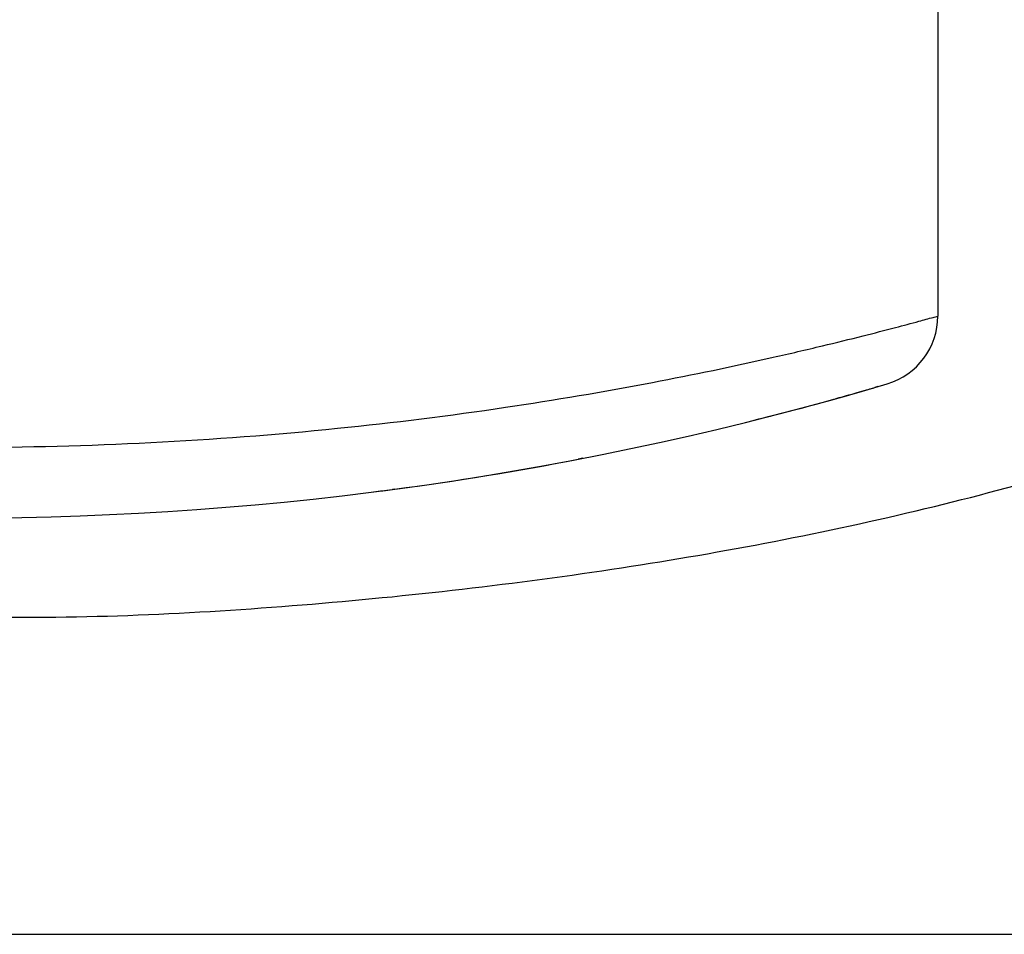
# Model space of a CAD drawing. Units: millimetres. Extents: x 0 to 420, y 0 to 297.
# Drawn here: x 108 to 111, y 208 to 210 of the extents above; entities that cross this region are included whole.
import ezdxf

# ---------------------------------------------------------------- set-up
doc = ezdxf.new("R2010")
doc.units = ezdxf.units.MM
doc.header["$LTSCALE"] = 23.1
doc.layers.get('0').update_dxf_attribs({"linetype": 'CONTINUOUS'})
doc.layers.add('DEF_LAYER_ASSEM_MEMBER', color=7, linetype='CONTINUOUS')
doc.layers.add('DEF_LAYER_DIM', color=7, linetype='CONTINUOUS')
doc.styles.get("Standard").update_dxf_attribs({"font": 'txt', "width": 0.8})
doc.dimstyles.new('DIMSTYLE_1', dxfattribs={"dimtxt": 5, "dimasz": 3, "dimexe": 2, "dimexo": 1, "dimgap": 1.25, "dimtad": 1, "dimdec": 3, "dimlfac": 2.5, "dimdsep": 46, "dimtxsty": 'Standard', "dimblk": '_FILLED', "dimblk1": '_FILLED', "dimblk2": '_FILLED', "dimcen": 0.09, "dimadec": 0, "dimazin": 0, "dimtp": 0.001, "dimtm": 0.001, "dimtfac": 1, "dimtdec": 3, "dimtofl": 0, "dimtmove": 0, "dimatfit": 3, "dimldrblk": '_FILLED', "dimfxl": 0, "dimtolj": 1, "dimarcsym": 0})

# ---------------------------------------------------------------- blocks, each defined once
blk = doc.blocks.new('_FILLED')
at = {"color": 0, "linetype": 'ByBlock'}
blk.add_solid([(0, 0), (-1, 0.2), (-1, -0.2)], dxfattribs=at)
blk = doc.blocks.new('*D1')
at = {"layer": 'DEF_LAYER_DIM', "color": 2, "linetype": 'Continuous', "transparency": 16777216}
for p, q in [((130.1311, 229.8234), (130.1311, 218.8234)), ((130.1311, 207.8234), (130.1311, 218.8234)), ((62.2099, 207.8234), (132.1311, 207.8234))]:
    blk.add_line(p, q, dxfattribs=at)
at = {"layer": 'DEF_LAYER_DIM', "color": 2, "linetype": 'Continuous', "transparency": 16777216, "xscale": 3, "yscale": 3, "zscale": 3}
for p, rotation in [((130.1311, 229.8234), 90), ((130.1311, 207.8234), 270)]:
    blk.add_blockref('_FILLED', p, dxfattribs=dict(at, rotation=rotation))
at = {"layer": 'DEF_LAYER_DIM', "color": 2, "linetype": 'Continuous', "transparency": 16777216, "insert": (123.8811, 218.8234), "char_height": 5, "width": 8, "attachment_point": 2, "rotation": 90, "line_spacing_factor": 0.9}
blk.add_mtext('55', dxfattribs=at)

msp = doc.modelspace()

# ---------------------------------------------------------------- linework, layer by layer
at = {"color": 7, "linetype": 'Continuous'}
msp.add_line((54.40995, 207.82343), (160.81012, 207.82343), dxfattribs=at)
at = {"color": 9, "linetype": 'Continuous'}
msp.add_open_spline([(107.60975, 208.72452), (107.92003, 208.71604), (108.5351, 208.74417), (109.43683, 208.84514), (110.30097, 209.00803), (111.37206, 209.31522), (112.61383, 209.87443), (113.9342, 210.83254), (115.05634, 212.07057), (115.96447, 213.55763), (116.65622, 215.23137), (116.981, 216.41738), (117.11521, 217.02342)], degree=3, knots=[0, 0, 0, 0, 0.0672764, 0.1331524, 0.1965954, 0.2576032, 0.3743731, 0.489694, 0.6087124, 0.7341078, 0.865464, 1, 1, 1, 1], dxfattribs=at)
at = {"layer": 'DEF_LAYER_ASSEM_MEMBER', "color": 7, "linetype": 'Continuous'}
msp.add_line((110.36994, 210.95939), (110.36994, 209.57519), dxfattribs=at)
at = {"layer": 'DEF_LAYER_ASSEM_MEMBER', "color": 40, "linetype": 'Continuous'}
for p, q in [((110.20025, 209.37539), (110.19119, 209.37271)), ((110.16144, 209.36422), (110.1682, 209.36619)), ((109.36414, 209.17222), (109.3507, 209.1696)), ((108.83071, 209.08473), (108.82487, 209.08397))]:
    msp.add_line(p, q, dxfattribs=at)
at = {"layer": 'DEF_LAYER_ASSEM_MEMBER', "color": 7, "linetype": 'Continuous'}
for centre, radius, start, end in [((110.16994, 209.57519), 0.2, 286.52564, 360), ((107.60994, 218.20343), 9.2, 253.474357, 286.525643)]:
    msp.add_arc(centre, radius, start, end, dxfattribs=at)
at = {"layer": 'DEF_LAYER_ASSEM_MEMBER', "color": 40, "linetype": 'Continuous'}
for centre, radius, start, end in [((108.82566, 214.0337), 4.8569, 285.87157, 286.32896), ((107.25112, 219.57521), 10.61776, 285.460674, 285.86625), ((107.69172, 217.69887), 8.68911, 277.532145, 281.006805), ((107.7556, 217.25201), 8.23773, 277.080953, 277.4581)]:
    msp.add_arc(centre, radius, start, end, dxfattribs=at)
at = {"layer": 'DEF_LAYER_ASSEM_MEMBER', "color": 9, "linetype": 'Continuous'}
msp.add_open_spline([(104.84994, 209.57519), (104.85098, 209.57468), (104.85564, 209.57395), (104.86549, 209.57072), (104.88229, 209.56643), (104.91762, 209.55669), (104.97799, 209.54077), (105.06915, 209.51725), (105.18464, 209.48882), (105.3232, 209.45654), (105.4835, 209.4217), (105.73575, 209.37133), (106.09308, 209.31078), (106.56367, 209.25188), (107.07597, 209.21257), (107.78309, 209.19428), (108.47737, 209.2295), (109.12673, 209.31077), (109.53818, 209.38049), (109.83668, 209.44255), (110.0352, 209.48882), (110.1507, 209.51721), (110.24185, 209.54084), (110.30786, 209.55801), (110.34754, 209.56945), (110.36555, 209.5737), (110.36994, 209.57519)], degree=3, knots=[0, 0, 0, 0, 0.0006228, 0.0024886, 0.0055907, 0.0099179, 0.0221816, 0.0391114, 0.0604877, 0.0860526, 0.1155205, 0.1485858, 0.2241984, 0.3101087, 0.4032072, 0.5000247, 0.6898816, 0.7757936, 0.8514077, 0.9139406, 0.9395065, 0.9608838, 0.9778143, 0.9900793, 0.9975104, 1, 1, 1, 1], dxfattribs=at)
at = {"layer": 'DEF_LAYER_ASSEM_MEMBER', "color": 40, "linetype": 'Continuous'}
msp.add_open_spline([(109.84989, 209.2804), (109.86787, 209.28487), (110.01244, 209.3213), (110.11254, 209.34993), (110.16144, 209.36422)], degree=3, knots=[0, 0, 0, 0, 0.1201054, 1, 1, 1, 1], dxfattribs=at)

# ---------------------------------------------------------------- dimensions: what is measured, and where the dimension line sits
at = {"layer": 'DEF_LAYER_DIM', "color": 2, "linetype": 'Continuous'}
dim = msp.add_linear_dim(base=(130.13111, 229.82343), p1=(61.20994, 207.82343), p2=(52.40994, 229.82343), angle=90, dimstyle='DIMSTYLE_1', dxfattribs=at)
dim.commit()
dim.dimension.update_dxf_attribs({"geometry": '*D1', "text_midpoint": (130.13111, 218.94843), "dimtype": 160})

doc.saveas('drawing.dxf')
